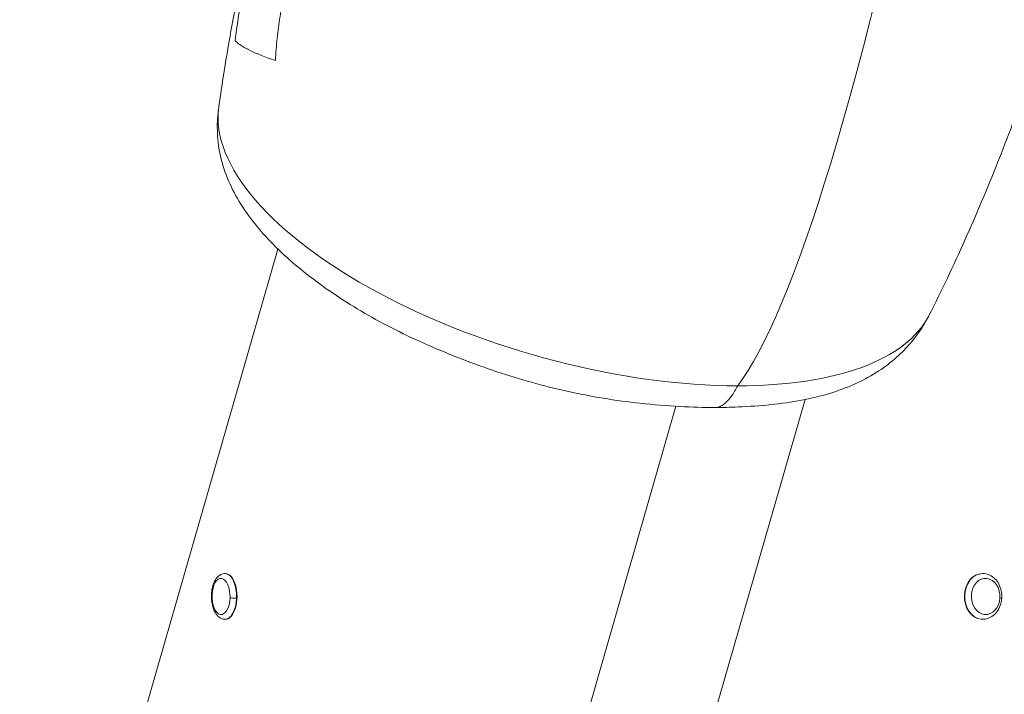
# Model space of a CAD drawing. Units: millimetres. Extents: x -374 to 18911, y 15 to 4713.
# Drawn here: x 10462 to 10667, y 3495 to 3635 of the extents above; entities that cross this region are included whole.
import ezdxf

# ---------------------------------------------------------------- set-up
doc = ezdxf.new("R2010")
doc.units = ezdxf.units.MM

msp = doc.modelspace()

# ---------------------------------------------------------------- linework, layer by layer
at = {"color": 0, "linetype": 'Continuous', "lineweight": 0, "extrusion": (0, 1, -2.22045e-16)}
for p, q in [((10461.835, 3401.171), (10515.539, 3587.529)), ((10571.374, 3369.593), (10625.162, 3556.243)), ((10598.292, 3554.846), (10541.241, 3356.872)), ((10504.552, 3520.036), (10504.648, 3520.036)), ((10662.074, 3520.036), (10662.007, 3520.036)), ((10504.552, 3510.536), (10504.648, 3510.536)), ((10661.709, 3510.551), (10661.777, 3510.551)), ((10662.074, 3510.536), (10662.007, 3510.536))]:
    msp.add_line(p, q, dxfattribs=at)
at = {"color": 0, "linetype": 'Continuous', "lineweight": 0}
for centre, major_axis, ratio, start_param, end_param in [((10577.776, 3597.656), (-74.133, 21.363), 0.4332621, 0.0611886, 2.1577347), ((10504.552, 3515.286), (0, 4.75), 0.4991352, -1.6500424, 0), ((10662.074, 3515.286), (0, 4.75), 0.7906706, 0, 3.0623465), ((10504.552, 3515.286), (0, -4.75), 0.4991352, 0, 1.4915502), ((10665.038, 3514.988), (0.988, -0.062), 0.048467, 0, 0.9134246), ((10662.074, 3515.286), (0, -4.75), 0.7906706, -0.0792461, 0)]:
    msp.add_ellipse(centre, major_axis=major_axis, ratio=ratio, start_param=start_param, end_param=end_param, dxfattribs=at)
at = {"color": 0, "linetype": 'Continuous', "lineweight": 0, "extrusion": (0, -2.22045e-16, -1)}
for centre, major_axis, ratio, start_param, end_param in [((10577.776, 3597.656), (74.133, -21.363), 0.4332621, 0.0826114, 0.9838579), ((10662.007, 3515.286), (0, -4.75), 0.7906706, 0.0792461, 3.1415927)]:
    msp.add_ellipse(centre, major_axis=major_axis, ratio=ratio, start_param=start_param, end_param=end_param, dxfattribs=at)
at = {"color": 0, "linetype": 'Continuous', "lineweight": 0, "extrusion": (2.18953e-47, -2.22045e-16, -1)}
msp.add_ellipse((10503.694, 3515.286), major_axis=(0, -3.76), ratio=0.4991352, start_param=-1.4915502, end_param=4.7916351, dxfattribs=at)
at = {"color": 0, "linetype": 'Continuous', "lineweight": 0, "extrusion": (-1.75162e-46, -2.22045e-16, -1)}
msp.add_ellipse((10504.648, 3515.286), major_axis=(0, 4.75), ratio=0.4991352, start_param=0, end_param=3.1415927, dxfattribs=at)
at = {"color": 0, "linetype": 'Continuous', "lineweight": 0, "extrusion": (1.09476e-47, -2.22045e-16, -1)}
msp.add_ellipse((10662.68, 3515.286), major_axis=(0, -3.76), ratio=0.7906706, start_param=-1.4915502, end_param=4.7916351, dxfattribs=at)
at = {"color": 0, "linetype": 'Continuous', "lineweight": 0, "extrusion": (1.54074e-33, -2.22045e-16, -1)}
msp.add_ellipse((10506.423, 3514.988), major_axis=(-0.989, 0.039), ratio=0.0685968, start_param=-2.0947574, end_param=-0.523961, dxfattribs=at)
at = {"color": 0, "linetype": 'Continuous', "lineweight": 0, "extrusion": (1.4013e-45, -2.22045e-16, -1)}
msp.add_ellipse((10662.007, 3515.286), major_axis=(0, -4.75), ratio=0.7906706, start_param=0, end_param=0.0792461, dxfattribs=at)
at = {"color": 0, "linetype": 'Continuous', "lineweight": 0}
for points, knots in [([(10611.126, 3559.081), (10622.381, 3574.063), (10650.824, 3661.946), (10682.7, 3879.509), (10669.649, 3903.955), (10666.928, 3905.465), (10666.528, 3905.631)], [0, 0, 0, 0, 0.4880444, 0.9187182, 0.9884177, 1, 1, 1, 1]), ([(10515.021, 3626.736), (10515.093, 3628.282), (10515.337, 3631.36), (10515.93, 3635.9), (10516.704, 3640.366), (10517.625, 3644.755), (10518.671, 3649.077), (10519.826, 3653.336), (10521.079, 3657.54), (10522.868, 3663.078), (10525.314, 3669.891), (10528.551, 3677.924), (10532.073, 3685.843), (10535.39, 3692.677), (10538.389, 3698.474), (10540.982, 3703.26), (10543.678, 3708.023), (10547.409, 3714.346), (10552.33, 3722.202), (10558.649, 3731.569), (10565.399, 3740.884), (10572.607, 3750.156), (10580.322, 3759.379), (10585.865, 3765.49), (10588.762, 3768.529)], [0, 0, 0, 0, 0.0279031, 0.0558062, 0.0837094, 0.1116125, 0.1395156, 0.1674188, 0.1953219, 0.223225, 0.2790313, 0.3348375, 0.3906438, 0.44645, 0.4810469, 0.5156437, 0.5502406, 0.5848375, 0.6540312, 0.723225, 0.7924187, 0.8616125, 0.9308062, 1, 1, 1, 1]), ([(10512.679, 3661.672), (10512.608, 3661.399), (10512.065, 3659.289), (10511.078, 3655.255), (10509.779, 3649.415), (10508.577, 3643.385), (10507.499, 3637.193), (10506.885, 3632.978), (10506.611, 3630.855)], [0.85630751, 0.85630751, 0.85630751, 0.85630751, 0.86048437, 0.8883875, 0.91629063, 0.94419375, 0.97209687, 1, 1, 1, 1]), ([(10683.348, 3661.709), (10682.606, 3658.783), (10681.836, 3655.874), (10679.548, 3647.551), (10677.963, 3642.182), (10674.63, 3631.593), (10672.882, 3626.371), (10669.179, 3615.935), (10667.22, 3610.721), (10663.004, 3600.11), (10660.735, 3594.716), (10655.989, 3584.104), (10653.514, 3578.881), (10650.893, 3573.715)], [0.0051423, 0.0051423, 0.0051423, 0.0051423, 10.0006413, 10.0006413, 28.7773029, 28.7773029, 47.5168682, 47.5168682, 66.7155842, 66.7155842, 87.0215402, 87.0215402, 107.0357085, 107.0357085, 107.0357085, 107.0357085]), ([(10503.216, 3617.015), (10503.659, 3620.159), (10504.14, 3623.304), (10505.598, 3632.189), (10506.658, 3637.928), (10508.767, 3648.313), (10509.782, 3652.968), (10510.861, 3657.605)], [0, 0, 0, 0, 10.0007451, 10.0007451, 28.2731676, 28.2731676, 43.1740844, 43.1740844, 43.1740844, 43.1740844]), ([(10506.611, 3630.855), (10506.781, 3630.69), (10507.167, 3630.359), (10507.885, 3629.856), (10508.599, 3629.431), (10509.157, 3629.132), (10509.492, 3628.96), (10509.665, 3628.874), (10509.842, 3628.788), (10510.021, 3628.702), (10510.39, 3628.529), (10511.066, 3628.225), (10512.111, 3627.789), (10513.493, 3627.264), (10514.498, 3626.912), (10515.021, 3626.736)], [0, 0, 0, 0, 0.1248083, 0.2496167, 0.374425, 0.4368292, 0.4680313, 0.4992333, 0.4992333, 0.5305313, 0.5618292, 0.624425, 0.7496167, 0.8748083, 1, 1, 1, 1]), ([(10606.424, 3554.563), (10604.042, 3554.563), (10601.623, 3554.663), (10596.438, 3554.944), (10593.639, 3555.151), (10588.29, 3555.731), (10585.74, 3556.08), (10580.675, 3556.919), (10578.154, 3557.407), (10573.169, 3558.515), (10570.698, 3559.132), (10565.827, 3560.49), (10563.421, 3561.231), (10558.671, 3562.82), (10556.322, 3563.669), (10551.59, 3565.489), (10549.205, 3566.466), (10544.479, 3568.537), (10542.135, 3569.637), (10537.68, 3571.893), (10535.557, 3573.046), (10531.495, 3575.408), (10529.549, 3576.618), (10525.786, 3579.122), (10523.969, 3580.421), (10520.515, 3583.081), (10518.876, 3584.447), (10515.804, 3587.23), (10514.37, 3588.65), (10511.721, 3591.546), (10510.505, 3593.026), (10508.299, 3596.063), (10507.312, 3597.624), (10505.626, 3600.796), (10504.916, 3602.415), (10503.818, 3605.705), (10503.414, 3607.375), (10502.959, 3610.706), (10502.874, 3612.343), (10502.983, 3614.987), (10503.068, 3615.948), (10503.205, 3616.932)], [0, 0, 0, 0, 8.0434903, 8.0434903, 17.0228074, 17.0228074, 25.0037251, 25.0037251, 32.8025162, 32.8025162, 40.443424, 40.443424, 47.9766853, 47.9766853, 55.5021077, 55.5021077, 63.3735702, 63.3735702, 71.4547686, 71.4547686, 79.2568784, 79.2568784, 86.971834, 86.971834, 94.857301, 94.857301, 102.8202017, 102.8202017, 110.8326491, 110.8326491, 118.905874, 118.905874, 127.0976728, 127.0976728, 135.1682161, 135.1682161, 142.8934339, 142.8934339, 149.6999961, 149.6999961, 153.4221806, 153.4221806, 153.4221806, 153.4221806]), ([(10650.833, 3573.598), (10650.262, 3572.49), (10649.647, 3571.468), (10648.283, 3569.469), (10647.522, 3568.504), (10645.789, 3566.546), (10644.799, 3565.575), (10642.554, 3563.642), (10641.276, 3562.7), (10638.486, 3560.938), (10636.959, 3560.132), (10633.724, 3558.691), (10632.002, 3558.058), (10628.337, 3556.944), (10626.386, 3556.472), (10622.318, 3555.694), (10620.19, 3555.391), (10615.786, 3554.942), (10613.53, 3554.793), (10609.65, 3554.611), (10608.055, 3554.563), (10606.424, 3554.563)], [0.0905606, 0.0905606, 0.0905606, 0.0905606, 4.605543, 4.605543, 9.6047898, 9.6047898, 15.5488872, 15.5488872, 22.4432632, 22.4432632, 29.8633928, 29.8633928, 37.6001545, 37.6001545, 45.642594, 45.642594, 53.7914387, 53.7914387, 62.0424179, 62.0424179, 67.5493903, 67.5493903, 67.5493903, 67.5493903]), ([(10611.126, 3559.081), (10610.919, 3558.687), (10610.492, 3557.928), (10609.807, 3556.897), (10609.076, 3556.001), (10608.299, 3555.274), (10607.481, 3554.762), (10606.846, 3554.58), (10606.492, 3554.563), (10606.424, 3554.563)], [0, 0, 0, 0, 0.05175208, 0.10350417, 0.15525625, 0.20700833, 0.25876042, 0.3105125, 0.32289557, 0.32289557, 0.32289557, 0.32289557]), ([(10504.552, 3510.536), (10504.283, 3510.536), (10504.016, 3510.594), (10503.503, 3510.812), (10503.265, 3510.981), (10502.785, 3511.44), (10502.565, 3511.753), (10502.17, 3512.505), (10502.009, 3512.958), (10501.783, 3513.912), (10501.715, 3514.412), (10501.672, 3515.413), (10501.694, 3515.914), (10501.825, 3516.886), (10501.934, 3517.356), (10502.246, 3518.237), (10502.45, 3518.647), (10502.967, 3519.342), (10503.281, 3519.636), (10503.939, 3519.959), (10504.244, 3520.036), (10504.552, 3520.036)], [3.0623465, 3.0623465, 3.0623465, 3.0623465, 3.2713581, 3.2713581, 3.5081656, 3.5081656, 3.8222291, 3.8222291, 4.1887581, 4.1887581, 4.5464543, 4.5464543, 4.8967935, 4.8967935, 5.2495568, 5.2495568, 5.6133359, 5.6133359, 5.9645437, 5.9645437, 6.2039392, 6.2039392, 6.2039392, 6.2039392]), ([(10662.074, 3520.036), (10662.48, 3520.036), (10662.885, 3519.961), (10663.659, 3519.671), (10664.026, 3519.452), (10664.698, 3518.889), (10664.998, 3518.538), (10665.502, 3517.733), (10665.7, 3517.276), (10665.969, 3516.306), (10666.038, 3515.793), (10666.036, 3514.763), (10665.966, 3514.247), (10665.69, 3513.266), (10665.484, 3512.801), (10664.955, 3511.975), (10664.633, 3511.612), (10663.908, 3511.04), (10663.511, 3510.825), (10662.76, 3510.589), (10662.417, 3510.536), (10662.074, 3510.536)], [6.2039392, 6.2039392, 6.2039392, 6.2039392, 6.4920725, 6.4920725, 6.7889238, 6.7889238, 7.1049372, 7.1049372, 7.4370419, 7.4370419, 7.7762475, 7.7762475, 8.1169909, 8.1169909, 8.456148, 8.456148, 8.7878367, 8.7878367, 9.1020733, 9.1020733, 9.3455318, 9.3455318, 9.3455318, 9.3455318])]:
    msp.add_open_spline(points, degree=3, knots=knots, dxfattribs=at)

doc.saveas('drawing.dxf')
